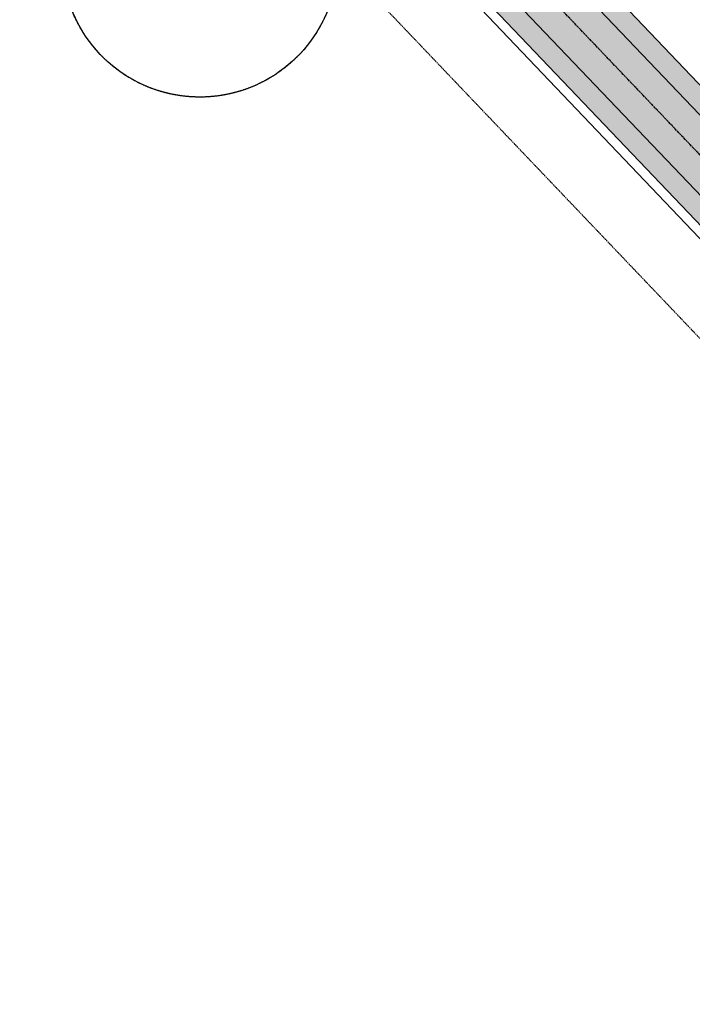
# Model space of a CAD drawing. Extents: x 2057673 to 2059993, y 13817135 to 13819111.
# Drawn here: x 2058448 to 2058693, y 13817584 to 13817942 of the extents above; entities that cross this region are included whole.
import ezdxf

# ---------------------------------------------------------------- set-up
doc = ezdxf.new("R2010")
doc.units = 0
doc.header["$MEASUREMENT"] = 0
doc.linetypes.add('CENTER2', pattern=[1.125, 0.75, -0.125, 0.125, -0.125])
doc.linetypes.add('HIDDEN2', pattern=[0.1875, 0.125, -0.0625])
for name, color, linetype in [('C-U03-BNDY', 4, 'Continuous'), ('C-U03-DRN-CL', 1, 'CENTER2'), ('C-U03-DRN-EARTH', 7, 'Continuous'), ('C-U03-DRN-EARTH-H', 244, 'Continuous'), ('C-U03-ESMT-TEMP-DRN', 1, 'HIDDEN2'), ('C-U03-ESMT-TEMP-UTIL', 1, 'HIDDEN2'), ('C-U03-STR-EOP-TEMP', 7, 'Continuous')]:
    doc.layers.add(name, color=color, linetype=linetype)
pattern_1 = [(90, (0, 0), (-1.414213562, 1.414213562), [0.375, -2.453427126]), (45, (0, 0), (-1.41421356237, 1.41421356237), [0.375, -1.625]), (135, (0, 0), (-1.41421356237, -1.41421356237), [0.375, -1.625])]

msp = doc.modelspace()

# ---------------------------------------------------------------- hatches: boundary and pattern name
at = {"layer": 'C-U03-DRN-EARTH-H'}
h = msp.add_hatch(dxfattribs=at)
h.set_pattern_fill('GRASS', color=256, scale=2)
h.set_pattern_definition(pattern_1)
h.paths.add_polyline_path([(2058625.13, 13817980.87), (2058630.56, 13817986.05), (2058734.31, 13817877.27), (2058728.88, 13817872.09)])
h = msp.add_hatch(dxfattribs=at)
h.set_pattern_fill('GRASS', color=256, scale=2)
h.set_pattern_definition(pattern_1)
h.paths.add_polyline_path([(2058610.66, 13817967.07), (2058625.13, 13817980.87), (2058728.88, 13817872.09), (2058714.41, 13817858.29)])
h = msp.add_hatch(dxfattribs=at)
h.set_pattern_fill('GRASS', color=256, scale=2)
h.set_pattern_definition(pattern_1)
h.paths.add_polyline_path([(2058605.23, 13817961.89), (2058708.98, 13817853.11), (2058714.41, 13817858.29), (2058610.66, 13817967.07)])

# ---------------------------------------------------------------- linework, layer by layer
at = {"layer": 'C-U03-BNDY', "flags": 128}
msp.add_lwpolyline([(2059198.95, 13818436.69), (2059118.57, 13818356.11), (2059201, 13818268.51), (2059240.67, 13818226.35), (2059242.78, 13818228.3), (2059300.92, 13818164.84), (2059749.32, 13817694.69), (2059789.35, 13817652.72), (2059861.71, 13817721.74), (2059896.65, 13817685.11, -0.193482), (2059993.37, 13817442.59), (2059993.02, 13817318.1), (2059695.9, 13817318.92), (2059620.34, 13817325.71), (2059445.22, 13817158.68), (2059362.4, 13817245.52), (2059321.15, 13817206.18), (2058284.23, 13818293.39)], format="xyb", dxfattribs=at)
at = {"layer": 'C-U03-DRN-CL', "flags": 128}
msp.add_lwpolyline([(2059383.42, 13817171.32), (2058283.3, 13818324.78, -0.406213), (2058284.14, 13818408.46), (2058539.76, 13818665.99, 0.414214), (2058539.44, 13818750.84), (2058466.21, 13818823.52, -0.285012), (2058451.56, 13818885.07), (2058500.33, 13819031.53)], format="xyb", dxfattribs=at)
at = {"layer": 'C-U03-DRN-EARTH', "flags": 128}
for points in [[(2058620.13, 13817996.98), (2058734.31, 13817877.27)], [(2058625.13, 13817980.87), (2058728.88, 13817872.09)], [(2058594.8, 13817972.82), (2058708.98, 13817853.11)], [(2058610.66, 13817967.07), (2058714.41, 13817858.29)]]:
    msp.add_lwpolyline(points, dxfattribs=at)
at = {"layer": 'C-U03-ESMT-TEMP-DRN', "flags": 128}
msp.add_lwpolyline([(2058564.13, 13817963.69), (2059259.26, 13817234.85)], dxfattribs=at)
at = {"layer": 'C-U03-ESMT-TEMP-UTIL', "flags": 128}
msp.add_lwpolyline([(2058578.95, 13817984.37), (2058570.86, 13817976.21, 0.180411), (2058563.66, 13817960.29, -2.288892), (2058513.32, 13818013.68, 0.197517), (2058530.83, 13818021.06), (2058537.53, 13818027.81)], format="xyb", dxfattribs=at)
at = {"layer": 'C-U03-STR-EOP-TEMP', "flags": 128}
msp.add_lwpolyline([(2058570.66, 13817993.06, 0.244777), (2058563.2, 13817971.21, -3.173236), (2058523.63, 13818012.7, 0.244777), (2058545.82, 13818019.11)], format="xyb", dxfattribs=at)

doc.saveas('drawing.dxf')
